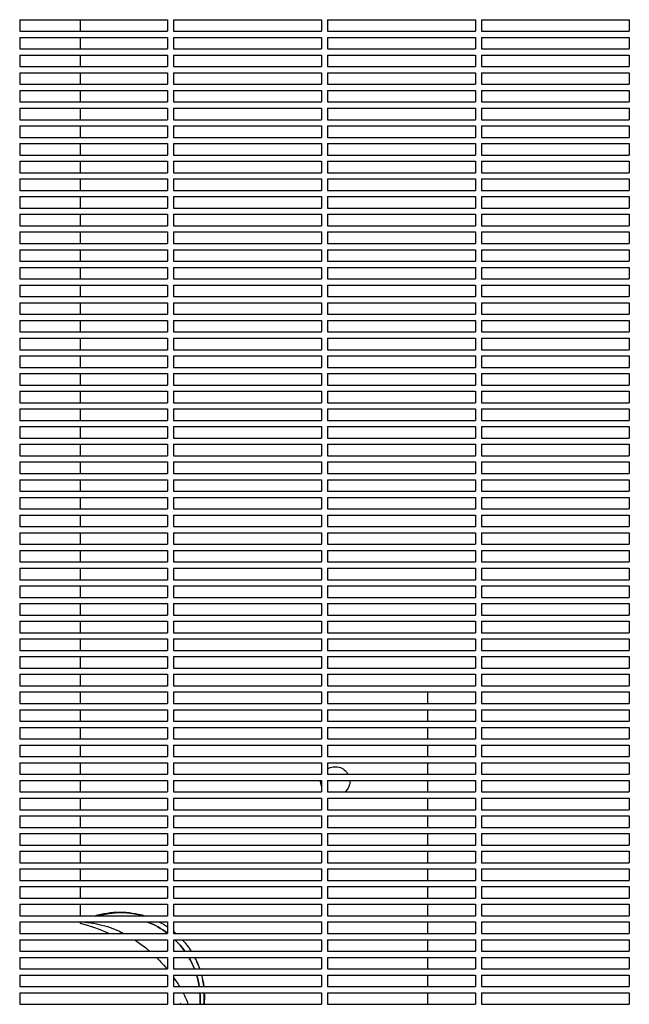
# Model space of a CAD drawing. Units: millimetres. Extents: x -7616 to 4695, y -4715 to 3116.
# Drawn here: x -6031 to -5635, y 195 to 835 of the extents above; entities that cross this region are included whole.
import ezdxf

# ---------------------------------------------------------------- set-up
doc = ezdxf.new("R2010")
doc.units = ezdxf.units.MM
doc.layers.add('BSF_2D', color=254, linetype='Continuous')

# ---------------------------------------------------------------- blocks, each defined once
blk = doc.blocks.new('Berliner_WaggaWagga-01_SON1107_Baldes_2D_Block')
at = {"layer": 'BSF_2D'}
for p, q in [((-6031.02, 835.04), (-6031.02, 827.54)), ((-6031.02, 835.04), (-5935.02, 835.04)), ((-5991.43, 827.54), (-5991.43, 835.04)), ((-5935.02, 835.04), (-5935.02, 827.54)), ((-5931.02, 835.04), (-5931.02, 827.54)), ((-5931.02, 835.04), (-5835.02, 835.04)), ((-5835.02, 835.04), (-5835.02, 827.54)), ((-5831.02, 835.04), (-5831.02, 827.54)), ((-5831.02, 835.04), (-5735.02, 835.04)), ((-5735.02, 835.04), (-5735.02, 827.54)), ((-5731.02, 835.04), (-5731.02, 827.54)), ((-5731.02, 835.04), (-5635.02, 835.04)), ((-5635.02, 835.04), (-5635.02, 827.54)), ((-6031.02, 827.54), (-5935.02, 827.54)), ((-5931.02, 827.54), (-5835.02, 827.54)), ((-5831.02, 827.54), (-5735.02, 827.54)), ((-5731.02, 827.54), (-5635.02, 827.54)), ((-6031.02, 823.54), (-6031.02, 816.04)), ((-6031.02, 823.54), (-5935.02, 823.54)), ((-5991.43, 816.04), (-5991.43, 823.54)), ((-5935.02, 823.54), (-5935.02, 816.04)), ((-5931.02, 823.54), (-5931.02, 816.04)), ((-5931.02, 823.54), (-5835.02, 823.54)), ((-5835.02, 823.54), (-5835.02, 816.04)), ((-5831.02, 823.54), (-5831.02, 816.04)), ((-5831.02, 823.54), (-5735.02, 823.54)), ((-5735.02, 823.54), (-5735.02, 816.04)), ((-5731.02, 823.54), (-5731.02, 816.04)), ((-5731.02, 823.54), (-5635.02, 823.54)), ((-5635.02, 823.54), (-5635.02, 816.04)), ((-6031.02, 816.04), (-5935.02, 816.04)), ((-5931.02, 816.04), (-5835.02, 816.04)), ((-5831.02, 816.04), (-5735.02, 816.04)), ((-5731.02, 816.04), (-5635.02, 816.04)), ((-6031.02, 812.04), (-6031.02, 804.54)), ((-6031.02, 812.04), (-5935.02, 812.04)), ((-5991.43, 804.54), (-5991.43, 812.04)), ((-5935.02, 812.04), (-5935.02, 804.54)), ((-5931.02, 812.04), (-5931.02, 804.54)), ((-5931.02, 812.04), (-5835.02, 812.04)), ((-5835.02, 812.04), (-5835.02, 804.54)), ((-5831.02, 812.04), (-5831.02, 804.54)), ((-5831.02, 812.04), (-5735.02, 812.04)), ((-5735.02, 812.04), (-5735.02, 804.54)), ((-5731.02, 812.04), (-5731.02, 804.54)), ((-5731.02, 812.04), (-5635.02, 812.04)), ((-5635.02, 812.04), (-5635.02, 804.54)), ((-6031.02, 804.54), (-5935.02, 804.54)), ((-6031.02, 800.54), (-6031.02, 793.04)), ((-6031.02, 800.54), (-5935.02, 800.54)), ((-5991.43, 793.04), (-5991.43, 800.54)), ((-5935.02, 800.54), (-5935.02, 793.04)), ((-5931.02, 804.54), (-5835.02, 804.54)), ((-5931.02, 800.54), (-5931.02, 793.04)), ((-5931.02, 800.54), (-5835.02, 800.54)), ((-5835.02, 800.54), (-5835.02, 793.04)), ((-5831.02, 804.54), (-5735.02, 804.54)), ((-5831.02, 800.54), (-5831.02, 793.04)), ((-5831.02, 800.54), (-5735.02, 800.54)), ((-5735.02, 800.54), (-5735.02, 793.04)), ((-5731.02, 804.54), (-5635.02, 804.54)), ((-5731.02, 800.54), (-5731.02, 793.04)), ((-5731.02, 800.54), (-5635.02, 800.54)), ((-5635.02, 800.54), (-5635.02, 793.04)), ((-6031.02, 793.04), (-5935.02, 793.04)), ((-6031.02, 789.04), (-6031.02, 781.54)), ((-6031.02, 789.04), (-5935.02, 789.04)), ((-5991.43, 781.54), (-5991.43, 789.04)), ((-5935.02, 789.04), (-5935.02, 781.54)), ((-5931.02, 793.04), (-5835.02, 793.04)), ((-5931.02, 789.04), (-5931.02, 781.54)), ((-5931.02, 789.04), (-5835.02, 789.04)), ((-5835.02, 789.04), (-5835.02, 781.54)), ((-5831.02, 793.04), (-5735.02, 793.04)), ((-5831.02, 789.04), (-5831.02, 781.54)), ((-5831.02, 789.04), (-5735.02, 789.04)), ((-5735.02, 789.04), (-5735.02, 781.54)), ((-5731.02, 793.04), (-5635.02, 793.04)), ((-5731.02, 789.04), (-5731.02, 781.54)), ((-5731.02, 789.04), (-5635.02, 789.04)), ((-5635.02, 789.04), (-5635.02, 781.54)), ((-6031.02, 781.54), (-5935.02, 781.54)), ((-5931.02, 781.54), (-5835.02, 781.54)), ((-5831.02, 781.54), (-5735.02, 781.54)), ((-5731.02, 781.54), (-5635.02, 781.54)), ((-6031.02, 777.54), (-6031.02, 770.04)), ((-6031.02, 777.54), (-5935.02, 777.54)), ((-5991.43, 770.04), (-5991.43, 777.54)), ((-5935.02, 777.54), (-5935.02, 770.04)), ((-5931.02, 777.54), (-5931.02, 770.04)), ((-5931.02, 777.54), (-5835.02, 777.54)), ((-5835.02, 777.54), (-5835.02, 770.04)), ((-5831.02, 777.54), (-5831.02, 770.04)), ((-5831.02, 777.54), (-5735.02, 777.54)), ((-5735.02, 777.54), (-5735.02, 770.04)), ((-5731.02, 777.54), (-5731.02, 770.04)), ((-5731.02, 777.54), (-5635.02, 777.54)), ((-5635.02, 777.54), (-5635.02, 770.04)), ((-6031.02, 770.04), (-5935.02, 770.04)), ((-5931.02, 770.04), (-5835.02, 770.04)), ((-5831.02, 770.04), (-5735.02, 770.04)), ((-5731.02, 770.04), (-5635.02, 770.04)), ((-6031.02, 766.04), (-6031.02, 758.54)), ((-6031.02, 766.04), (-5935.02, 766.04)), ((-5991.43, 758.54), (-5991.43, 766.04)), ((-5935.02, 766.04), (-5935.02, 758.54)), ((-5931.02, 766.04), (-5931.02, 758.54)), ((-5931.02, 766.04), (-5835.02, 766.04)), ((-5835.02, 766.04), (-5835.02, 758.54)), ((-5831.02, 766.04), (-5831.02, 758.54)), ((-5831.02, 766.04), (-5735.02, 766.04)), ((-5735.02, 766.04), (-5735.02, 758.54)), ((-5731.02, 766.04), (-5731.02, 758.54)), ((-5731.02, 766.04), (-5635.02, 766.04)), ((-5635.02, 766.04), (-5635.02, 758.54)), ((-6031.02, 758.54), (-5935.02, 758.54)), ((-5931.02, 758.54), (-5835.02, 758.54)), ((-5831.02, 758.54), (-5735.02, 758.54)), ((-5731.02, 758.54), (-5635.02, 758.54)), ((-6031.02, 754.54), (-6031.02, 747.04)), ((-6031.02, 754.54), (-5935.02, 754.54)), ((-5991.43, 747.04), (-5991.43, 754.54)), ((-5935.02, 754.54), (-5935.02, 747.04)), ((-5931.02, 754.54), (-5931.02, 747.04)), ((-5931.02, 754.54), (-5835.02, 754.54)), ((-5835.02, 754.54), (-5835.02, 747.04)), ((-5831.02, 754.54), (-5831.02, 747.04)), ((-5831.02, 754.54), (-5735.02, 754.54)), ((-5735.02, 754.54), (-5735.02, 747.04)), ((-5731.02, 754.54), (-5731.02, 747.04)), ((-5731.02, 754.54), (-5635.02, 754.54)), ((-5635.02, 754.54), (-5635.02, 747.04)), ((-6031.02, 747.04), (-5935.02, 747.04)), ((-6031.02, 743.04), (-6031.02, 735.54)), ((-6031.02, 743.04), (-5935.02, 743.04)), ((-5991.43, 735.54), (-5991.43, 743.04)), ((-5935.02, 743.04), (-5935.02, 735.54)), ((-5931.02, 747.04), (-5835.02, 747.04)), ((-5931.02, 743.04), (-5931.02, 735.54)), ((-5931.02, 743.04), (-5835.02, 743.04)), ((-5835.02, 743.04), (-5835.02, 735.54)), ((-5831.02, 747.04), (-5735.02, 747.04)), ((-5831.02, 743.04), (-5831.02, 735.54)), ((-5831.02, 743.04), (-5735.02, 743.04)), ((-5735.02, 743.04), (-5735.02, 735.54)), ((-5731.02, 747.04), (-5635.02, 747.04)), ((-5731.02, 743.04), (-5731.02, 735.54)), ((-5731.02, 743.04), (-5635.02, 743.04)), ((-5635.02, 743.04), (-5635.02, 735.54)), ((-6031.02, 735.54), (-5935.02, 735.54)), ((-6031.02, 731.54), (-6031.02, 724.04)), ((-6031.02, 731.54), (-5935.02, 731.54)), ((-5991.43, 724.04), (-5991.43, 731.54)), ((-5935.02, 731.54), (-5935.02, 724.04)), ((-5931.02, 735.54), (-5835.02, 735.54)), ((-5931.02, 731.54), (-5931.02, 724.04)), ((-5931.02, 731.54), (-5835.02, 731.54)), ((-5835.02, 731.54), (-5835.02, 724.04)), ((-5831.02, 735.54), (-5735.02, 735.54)), ((-5831.02, 731.54), (-5831.02, 724.04)), ((-5831.02, 731.54), (-5735.02, 731.54)), ((-5735.02, 731.54), (-5735.02, 724.04)), ((-5731.02, 735.54), (-5635.02, 735.54)), ((-5731.02, 731.54), (-5731.02, 724.04)), ((-5731.02, 731.54), (-5635.02, 731.54)), ((-5635.02, 731.54), (-5635.02, 724.04)), ((-6031.02, 724.04), (-5935.02, 724.04)), ((-5931.02, 724.04), (-5835.02, 724.04)), ((-5831.02, 724.04), (-5735.02, 724.04)), ((-5731.02, 724.04), (-5635.02, 724.04)), ((-6031.02, 720.04), (-6031.02, 712.54)), ((-6031.02, 720.04), (-5935.02, 720.04)), ((-5991.43, 712.54), (-5991.43, 720.04)), ((-5935.02, 720.04), (-5935.02, 712.54)), ((-5931.02, 720.04), (-5931.02, 712.54)), ((-5931.02, 720.04), (-5835.02, 720.04)), ((-5835.02, 720.04), (-5835.02, 712.54)), ((-5831.02, 720.04), (-5831.02, 712.54)), ((-5831.02, 720.04), (-5735.02, 720.04)), ((-5735.02, 720.04), (-5735.02, 712.54)), ((-5731.02, 720.04), (-5731.02, 712.54)), ((-5731.02, 720.04), (-5635.02, 720.04)), ((-5635.02, 720.04), (-5635.02, 712.54)), ((-6031.02, 712.54), (-5935.02, 712.54)), ((-5931.02, 712.54), (-5835.02, 712.54)), ((-5831.02, 712.54), (-5735.02, 712.54)), ((-5731.02, 712.54), (-5635.02, 712.54)), ((-6031.02, 708.54), (-6031.02, 701.04)), ((-6031.02, 708.54), (-5935.02, 708.54)), ((-5991.43, 701.04), (-5991.43, 708.54)), ((-5935.02, 708.54), (-5935.02, 701.04)), ((-5931.02, 708.54), (-5931.02, 701.04)), ((-5931.02, 708.54), (-5835.02, 708.54)), ((-5835.02, 708.54), (-5835.02, 701.04)), ((-5831.02, 708.54), (-5831.02, 701.04)), ((-5831.02, 708.54), (-5735.02, 708.54)), ((-5735.02, 708.54), (-5735.02, 701.04)), ((-5731.02, 708.54), (-5731.02, 701.04)), ((-5731.02, 708.54), (-5635.02, 708.54)), ((-5635.02, 708.54), (-5635.02, 701.04)), ((-6031.02, 701.04), (-5935.02, 701.04)), ((-5931.02, 701.04), (-5835.02, 701.04)), ((-5831.02, 701.04), (-5735.02, 701.04)), ((-5731.02, 701.04), (-5635.02, 701.04)), ((-6031.02, 697.04), (-6031.02, 689.54)), ((-6031.02, 697.04), (-5935.02, 697.04)), ((-5991.43, 689.54), (-5991.43, 697.04)), ((-5935.02, 697.04), (-5935.02, 689.54)), ((-5931.02, 697.04), (-5931.02, 689.54)), ((-5931.02, 697.04), (-5835.02, 697.04)), ((-5835.02, 697.04), (-5835.02, 689.54)), ((-5831.02, 697.04), (-5831.02, 689.54)), ((-5831.02, 697.04), (-5735.02, 697.04)), ((-5735.02, 697.04), (-5735.02, 689.54)), ((-5731.02, 697.04), (-5731.02, 689.54)), ((-5731.02, 697.04), (-5635.02, 697.04)), ((-5635.02, 697.04), (-5635.02, 689.54)), ((-6031.02, 689.54), (-5935.02, 689.54)), ((-6031.02, 685.54), (-6031.02, 678.04)), ((-6031.02, 685.54), (-5935.02, 685.54)), ((-5991.43, 678.04), (-5991.43, 685.54)), ((-5935.02, 685.54), (-5935.02, 678.04)), ((-5931.02, 689.54), (-5835.02, 689.54)), ((-5931.02, 685.54), (-5931.02, 678.04)), ((-5931.02, 685.54), (-5835.02, 685.54)), ((-5835.02, 685.54), (-5835.02, 678.04)), ((-5831.02, 689.54), (-5735.02, 689.54)), ((-5831.02, 685.54), (-5831.02, 678.04)), ((-5831.02, 685.54), (-5735.02, 685.54)), ((-5735.02, 685.54), (-5735.02, 678.04)), ((-5731.02, 689.54), (-5635.02, 689.54)), ((-5731.02, 685.54), (-5731.02, 678.04)), ((-5731.02, 685.54), (-5635.02, 685.54)), ((-5635.02, 685.54), (-5635.02, 678.04)), ((-6031.02, 678.04), (-5935.02, 678.04)), ((-6031.02, 674.04), (-6031.02, 666.54)), ((-6031.02, 674.04), (-5935.02, 674.04)), ((-5991.43, 666.54), (-5991.43, 674.04)), ((-5935.02, 674.04), (-5935.02, 666.54)), ((-5931.02, 678.04), (-5835.02, 678.04)), ((-5931.02, 674.04), (-5931.02, 666.54)), ((-5931.02, 674.04), (-5835.02, 674.04)), ((-5835.02, 674.04), (-5835.02, 666.54)), ((-5831.02, 678.04), (-5735.02, 678.04)), ((-5831.02, 674.04), (-5831.02, 666.54)), ((-5831.02, 674.04), (-5735.02, 674.04)), ((-5735.02, 674.04), (-5735.02, 666.54)), ((-5731.02, 678.04), (-5635.02, 678.04)), ((-5731.02, 674.04), (-5731.02, 666.54)), ((-5731.02, 674.04), (-5635.02, 674.04)), ((-5635.02, 674.04), (-5635.02, 666.54)), ((-6031.02, 666.54), (-5935.02, 666.54)), ((-5931.02, 666.54), (-5835.02, 666.54)), ((-5831.02, 666.54), (-5735.02, 666.54)), ((-5731.02, 666.54), (-5635.02, 666.54)), ((-6031.02, 662.54), (-6031.02, 655.04)), ((-6031.02, 662.54), (-5935.02, 662.54)), ((-5991.43, 655.04), (-5991.43, 662.54)), ((-5935.02, 662.54), (-5935.02, 655.04)), ((-5931.02, 662.54), (-5931.02, 655.04)), ((-5931.02, 662.54), (-5835.02, 662.54)), ((-5835.02, 662.54), (-5835.02, 655.04)), ((-5831.02, 662.54), (-5831.02, 655.04)), ((-5831.02, 662.54), (-5735.02, 662.54)), ((-5735.02, 662.54), (-5735.02, 655.04)), ((-5731.02, 662.54), (-5731.02, 655.04)), ((-5731.02, 662.54), (-5635.02, 662.54)), ((-5635.02, 662.54), (-5635.02, 655.04)), ((-6031.02, 655.04), (-5935.02, 655.04)), ((-5931.02, 655.04), (-5835.02, 655.04)), ((-5831.02, 655.04), (-5735.02, 655.04)), ((-5731.02, 655.04), (-5635.02, 655.04)), ((-6031.02, 651.04), (-6031.02, 643.54)), ((-6031.02, 651.04), (-5935.02, 651.04)), ((-5991.43, 643.54), (-5991.43, 651.04)), ((-5935.02, 651.04), (-5935.02, 643.54)), ((-5931.02, 651.04), (-5931.02, 643.54)), ((-5931.02, 651.04), (-5835.02, 651.04)), ((-5835.02, 651.04), (-5835.02, 643.54)), ((-5831.02, 651.04), (-5831.02, 643.54)), ((-5831.02, 651.04), (-5735.02, 651.04)), ((-5735.02, 651.04), (-5735.02, 643.54)), ((-5731.02, 651.04), (-5731.02, 643.54)), ((-5731.02, 651.04), (-5635.02, 651.04)), ((-5635.02, 651.04), (-5635.02, 643.54)), ((-6031.02, 643.54), (-5935.02, 643.54)), ((-5931.02, 643.54), (-5835.02, 643.54)), ((-5831.02, 643.54), (-5735.02, 643.54)), ((-5731.02, 643.54), (-5635.02, 643.54)), ((-6031.02, 639.54), (-6031.02, 632.04)), ((-6031.02, 639.54), (-5935.02, 639.54)), ((-5991.43, 632.04), (-5991.43, 639.54)), ((-5935.02, 639.54), (-5935.02, 632.04)), ((-5931.02, 639.54), (-5931.02, 632.04)), ((-5931.02, 639.54), (-5835.02, 639.54)), ((-5835.02, 639.54), (-5835.02, 632.04)), ((-5831.02, 639.54), (-5831.02, 632.04)), ((-5831.02, 639.54), (-5735.02, 639.54)), ((-5735.02, 639.54), (-5735.02, 632.04)), ((-5731.02, 639.54), (-5731.02, 632.04)), ((-5731.02, 639.54), (-5635.02, 639.54)), ((-5635.02, 639.54), (-5635.02, 632.04)), ((-6031.02, 632.04), (-5935.02, 632.04)), ((-6031.02, 628.04), (-6031.02, 620.54)), ((-6031.02, 628.04), (-5935.02, 628.04)), ((-5991.43, 620.54), (-5991.43, 628.04)), ((-5935.02, 628.04), (-5935.02, 620.54)), ((-5931.02, 632.04), (-5835.02, 632.04)), ((-5931.02, 628.04), (-5931.02, 620.54)), ((-5931.02, 628.04), (-5835.02, 628.04)), ((-5835.02, 628.04), (-5835.02, 620.54)), ((-5831.02, 632.04), (-5735.02, 632.04)), ((-5831.02, 628.04), (-5831.02, 620.54)), ((-5831.02, 628.04), (-5735.02, 628.04)), ((-5735.02, 628.04), (-5735.02, 620.54)), ((-5731.02, 632.04), (-5635.02, 632.04)), ((-5731.02, 628.04), (-5731.02, 620.54)), ((-5731.02, 628.04), (-5635.02, 628.04)), ((-5635.02, 628.04), (-5635.02, 620.54)), ((-6031.02, 620.54), (-5935.02, 620.54)), ((-6031.02, 616.54), (-6031.02, 609.04)), ((-6031.02, 616.54), (-5935.02, 616.54)), ((-5991.43, 609.04), (-5991.43, 616.54)), ((-5935.02, 616.54), (-5935.02, 609.04)), ((-5931.02, 620.54), (-5835.02, 620.54)), ((-5931.02, 616.54), (-5931.02, 609.04)), ((-5931.02, 616.54), (-5835.02, 616.54)), ((-5835.02, 616.54), (-5835.02, 609.04)), ((-5831.02, 620.54), (-5735.02, 620.54)), ((-5831.02, 616.54), (-5831.02, 609.04)), ((-5831.02, 616.54), (-5735.02, 616.54)), ((-5735.02, 616.54), (-5735.02, 609.04)), ((-5731.02, 620.54), (-5635.02, 620.54)), ((-5731.02, 616.54), (-5731.02, 609.04)), ((-5731.02, 616.54), (-5635.02, 616.54)), ((-5635.02, 616.54), (-5635.02, 609.04)), ((-6031.02, 609.04), (-5935.02, 609.04)), ((-5931.02, 609.04), (-5835.02, 609.04)), ((-5831.02, 609.04), (-5735.02, 609.04)), ((-5731.02, 609.04), (-5635.02, 609.04)), ((-6031.02, 605.04), (-6031.02, 597.54)), ((-6031.02, 605.04), (-5935.02, 605.04)), ((-5991.43, 597.54), (-5991.43, 605.04)), ((-5935.02, 605.04), (-5935.02, 597.54)), ((-5931.02, 605.04), (-5931.02, 597.54)), ((-5931.02, 605.04), (-5835.02, 605.04)), ((-5835.02, 605.04), (-5835.02, 597.54)), ((-5831.02, 605.04), (-5831.02, 597.54)), ((-5831.02, 605.04), (-5735.02, 605.04)), ((-5735.02, 605.04), (-5735.02, 597.54)), ((-5731.02, 605.04), (-5731.02, 597.54)), ((-5731.02, 605.04), (-5635.02, 605.04)), ((-5635.02, 605.04), (-5635.02, 597.54)), ((-6031.02, 597.54), (-5935.02, 597.54)), ((-5931.02, 597.54), (-5835.02, 597.54)), ((-5831.02, 597.54), (-5735.02, 597.54)), ((-5731.02, 597.54), (-5635.02, 597.54)), ((-6031.02, 593.54), (-6031.02, 586.04)), ((-6031.02, 593.54), (-5935.02, 593.54)), ((-5991.43, 586.04), (-5991.43, 593.54)), ((-5935.02, 593.54), (-5935.02, 586.04)), ((-5931.02, 593.54), (-5931.02, 586.04)), ((-5931.02, 593.54), (-5835.02, 593.54)), ((-5835.02, 593.54), (-5835.02, 586.04)), ((-5831.02, 593.54), (-5831.02, 586.04)), ((-5831.02, 593.54), (-5735.02, 593.54)), ((-5735.02, 593.54), (-5735.02, 586.04)), ((-5731.02, 593.54), (-5731.02, 586.04)), ((-5731.02, 593.54), (-5635.02, 593.54)), ((-5635.02, 593.54), (-5635.02, 586.04)), ((-6031.02, 586.04), (-5935.02, 586.04)), ((-5931.02, 586.04), (-5835.02, 586.04)), ((-5831.02, 586.04), (-5735.02, 586.04)), ((-5731.02, 586.04), (-5635.02, 586.04)), ((-6031.02, 582.04), (-6031.02, 574.54)), ((-6031.02, 582.04), (-5935.02, 582.04)), ((-5991.43, 574.54), (-5991.43, 582.04)), ((-5935.02, 582.04), (-5935.02, 574.54)), ((-5931.02, 582.04), (-5931.02, 574.54)), ((-5931.02, 582.04), (-5835.02, 582.04)), ((-5835.02, 582.04), (-5835.02, 574.54)), ((-5831.02, 582.04), (-5831.02, 574.54)), ((-5831.02, 582.04), (-5735.02, 582.04)), ((-5735.02, 582.04), (-5735.02, 574.54)), ((-5731.02, 582.04), (-5731.02, 574.54)), ((-5731.02, 582.04), (-5635.02, 582.04)), ((-5635.02, 582.04), (-5635.02, 574.54)), ((-6031.02, 574.54), (-5935.02, 574.54)), ((-6031.02, 570.54), (-6031.02, 563.04)), ((-6031.02, 570.54), (-5935.02, 570.54)), ((-5991.43, 563.04), (-5991.43, 570.54)), ((-5935.02, 570.54), (-5935.02, 563.04)), ((-5931.02, 574.54), (-5835.02, 574.54)), ((-5931.02, 570.54), (-5931.02, 563.04)), ((-5931.02, 570.54), (-5835.02, 570.54)), ((-5835.02, 570.54), (-5835.02, 563.04)), ((-5831.02, 574.54), (-5735.02, 574.54)), ((-5831.02, 570.54), (-5831.02, 563.04)), ((-5831.02, 570.54), (-5735.02, 570.54)), ((-5735.02, 570.54), (-5735.02, 563.04)), ((-5731.02, 574.54), (-5635.02, 574.54)), ((-5731.02, 570.54), (-5731.02, 563.04)), ((-5731.02, 570.54), (-5635.02, 570.54)), ((-5635.02, 570.54), (-5635.02, 563.04)), ((-6031.02, 563.04), (-5935.02, 563.04)), ((-6031.02, 559.04), (-6031.02, 551.54)), ((-6031.02, 559.04), (-5935.02, 559.04)), ((-5991.43, 551.54), (-5991.43, 559.04)), ((-5935.02, 559.04), (-5935.02, 551.54)), ((-5931.02, 563.04), (-5835.02, 563.04)), ((-5931.02, 559.04), (-5931.02, 551.54)), ((-5931.02, 559.04), (-5835.02, 559.04)), ((-5835.02, 559.04), (-5835.02, 551.54)), ((-5831.02, 563.04), (-5735.02, 563.04)), ((-5831.02, 559.04), (-5831.02, 551.54)), ((-5831.02, 559.04), (-5735.02, 559.04)), ((-5735.02, 559.04), (-5735.02, 551.54)), ((-5731.02, 563.04), (-5635.02, 563.04)), ((-5731.02, 559.04), (-5731.02, 551.54)), ((-5731.02, 559.04), (-5635.02, 559.04)), ((-5635.02, 559.04), (-5635.02, 551.54)), ((-6031.02, 551.54), (-5935.02, 551.54)), ((-5931.02, 551.54), (-5835.02, 551.54)), ((-5831.02, 551.54), (-5735.02, 551.54)), ((-5731.02, 551.54), (-5635.02, 551.54)), ((-6031.02, 547.54), (-6031.02, 540.04)), ((-6031.02, 547.54), (-5935.02, 547.54)), ((-5991.43, 540.04), (-5991.43, 547.54)), ((-5935.02, 547.54), (-5935.02, 540.04)), ((-5931.02, 547.54), (-5931.02, 540.04)), ((-5931.02, 547.54), (-5835.02, 547.54)), ((-5835.02, 547.54), (-5835.02, 540.04)), ((-5831.02, 547.54), (-5831.02, 540.04)), ((-5831.02, 547.54), (-5735.02, 547.54)), ((-5735.02, 547.54), (-5735.02, 540.04)), ((-5731.02, 547.54), (-5731.02, 540.04)), ((-5731.02, 547.54), (-5635.02, 547.54)), ((-5635.02, 547.54), (-5635.02, 540.04)), ((-6031.02, 540.04), (-5935.02, 540.04)), ((-5931.02, 540.04), (-5835.02, 540.04)), ((-5831.02, 540.04), (-5735.02, 540.04)), ((-5731.02, 540.04), (-5635.02, 540.04)), ((-6031.02, 536.04), (-6031.02, 528.54)), ((-6031.02, 536.04), (-5935.02, 536.04)), ((-5991.43, 528.54), (-5991.43, 536.04)), ((-5935.02, 536.04), (-5935.02, 528.54)), ((-5931.02, 536.04), (-5931.02, 528.54)), ((-5931.02, 536.04), (-5835.02, 536.04)), ((-5835.02, 536.04), (-5835.02, 528.54)), ((-5831.02, 536.04), (-5831.02, 528.54)), ((-5831.02, 536.04), (-5735.02, 536.04)), ((-5735.02, 536.04), (-5735.02, 528.54)), ((-5731.02, 536.04), (-5731.02, 528.54)), ((-5731.02, 536.04), (-5635.02, 536.04)), ((-5635.02, 536.04), (-5635.02, 528.54)), ((-6031.02, 528.54), (-5935.02, 528.54)), ((-5931.02, 528.54), (-5835.02, 528.54)), ((-5831.02, 528.54), (-5735.02, 528.54)), ((-5731.02, 528.54), (-5635.02, 528.54)), ((-6031.02, 524.54), (-6031.02, 517.04)), ((-6031.02, 524.54), (-5935.02, 524.54)), ((-5991.43, 517.04), (-5991.43, 524.54)), ((-5935.02, 524.54), (-5935.02, 517.04)), ((-5931.02, 524.54), (-5931.02, 517.04)), ((-5931.02, 524.54), (-5835.02, 524.54)), ((-5835.02, 524.54), (-5835.02, 517.04)), ((-5831.02, 524.54), (-5831.02, 517.04)), ((-5831.02, 524.54), (-5735.02, 524.54)), ((-5735.02, 524.54), (-5735.02, 517.04)), ((-5731.02, 524.54), (-5731.02, 517.04)), ((-5731.02, 524.54), (-5635.02, 524.54)), ((-5635.02, 524.54), (-5635.02, 517.04)), ((-6031.02, 517.04), (-5935.02, 517.04)), ((-6031.02, 513.04), (-6031.02, 505.54)), ((-6031.02, 513.04), (-5935.02, 513.04)), ((-5991.43, 505.54), (-5991.43, 513.04)), ((-5935.02, 513.04), (-5935.02, 505.54)), ((-5931.02, 517.04), (-5835.02, 517.04)), ((-5931.02, 513.04), (-5931.02, 505.54)), ((-5931.02, 513.04), (-5835.02, 513.04)), ((-5835.02, 513.04), (-5835.02, 505.54)), ((-5831.02, 517.04), (-5735.02, 517.04)), ((-5831.02, 513.04), (-5831.02, 505.54)), ((-5831.02, 513.04), (-5735.02, 513.04)), ((-5735.02, 513.04), (-5735.02, 505.54)), ((-5731.02, 517.04), (-5635.02, 517.04)), ((-5731.02, 513.04), (-5731.02, 505.54)), ((-5731.02, 513.04), (-5635.02, 513.04)), ((-5635.02, 513.04), (-5635.02, 505.54)), ((-6031.02, 505.54), (-5935.02, 505.54)), ((-6031.02, 501.54), (-6031.02, 494.04)), ((-6031.02, 501.54), (-5935.02, 501.54)), ((-5991.43, 494.04), (-5991.43, 501.54)), ((-5935.02, 501.54), (-5935.02, 494.04)), ((-5931.02, 505.54), (-5835.02, 505.54)), ((-5931.02, 501.54), (-5931.02, 494.04)), ((-5931.02, 501.54), (-5835.02, 501.54)), ((-5835.02, 501.54), (-5835.02, 494.04)), ((-5831.02, 505.54), (-5735.02, 505.54)), ((-5831.02, 501.54), (-5831.02, 494.04)), ((-5831.02, 501.54), (-5735.02, 501.54)), ((-5735.02, 501.54), (-5735.02, 494.04)), ((-5731.02, 505.54), (-5635.02, 505.54)), ((-5731.02, 501.54), (-5731.02, 494.04)), ((-5731.02, 501.54), (-5635.02, 501.54)), ((-5635.02, 501.54), (-5635.02, 494.04)), ((-6031.02, 494.04), (-5935.02, 494.04)), ((-5931.02, 494.04), (-5835.02, 494.04)), ((-5831.02, 494.04), (-5735.02, 494.04)), ((-5731.02, 494.04), (-5635.02, 494.04)), ((-6031.02, 490.04), (-6031.02, 482.54)), ((-6031.02, 490.04), (-5935.02, 490.04)), ((-5991.43, 482.54), (-5991.43, 490.04)), ((-5935.02, 490.04), (-5935.02, 482.54)), ((-5931.02, 490.04), (-5931.02, 482.54)), ((-5931.02, 490.04), (-5835.02, 490.04)), ((-5835.02, 490.04), (-5835.02, 482.54)), ((-5831.02, 490.04), (-5831.02, 482.54)), ((-5831.02, 490.04), (-5735.02, 490.04)), ((-5735.02, 490.04), (-5735.02, 482.54)), ((-5731.02, 490.04), (-5731.02, 482.54)), ((-5731.02, 490.04), (-5635.02, 490.04)), ((-5635.02, 490.04), (-5635.02, 482.54)), ((-6031.02, 482.54), (-5935.02, 482.54)), ((-5931.02, 482.54), (-5835.02, 482.54)), ((-5831.02, 482.54), (-5735.02, 482.54)), ((-5731.02, 482.54), (-5635.02, 482.54)), ((-6031.02, 478.54), (-6031.02, 471.04)), ((-6031.02, 478.54), (-5935.02, 478.54)), ((-5991.43, 471.04), (-5991.43, 478.54)), ((-5935.02, 478.54), (-5935.02, 471.04)), ((-5931.02, 478.54), (-5931.02, 471.04)), ((-5931.02, 478.54), (-5835.02, 478.54)), ((-5835.02, 478.54), (-5835.02, 471.04)), ((-5831.02, 478.54), (-5831.02, 471.04)), ((-5831.02, 478.54), (-5735.02, 478.54)), ((-5735.02, 478.54), (-5735.02, 471.04)), ((-5731.02, 478.54), (-5731.02, 471.04)), ((-5731.02, 478.54), (-5635.02, 478.54)), ((-5635.02, 478.54), (-5635.02, 471.04)), ((-6031.02, 471.04), (-5935.02, 471.04)), ((-5931.02, 471.04), (-5835.02, 471.04)), ((-5831.02, 471.04), (-5735.02, 471.04)), ((-5731.02, 471.04), (-5635.02, 471.04)), ((-6031.02, 467.04), (-6031.02, 459.54)), ((-6031.02, 467.04), (-5935.02, 467.04)), ((-5991.43, 459.54), (-5991.43, 467.04)), ((-5935.02, 467.04), (-5935.02, 459.54)), ((-5931.02, 467.04), (-5931.02, 459.54)), ((-5931.02, 467.04), (-5835.02, 467.04)), ((-5835.02, 467.04), (-5835.02, 459.54)), ((-5831.02, 467.04), (-5831.02, 459.54)), ((-5831.02, 467.04), (-5735.02, 467.04)), ((-5735.02, 467.04), (-5735.02, 459.54)), ((-5731.02, 467.04), (-5731.02, 459.54)), ((-5731.02, 467.04), (-5635.02, 467.04)), ((-5635.02, 467.04), (-5635.02, 459.54)), ((-6031.02, 459.54), (-5935.02, 459.54)), ((-6031.02, 455.54), (-6031.02, 448.04)), ((-6031.02, 455.54), (-5935.02, 455.54)), ((-5991.43, 448.04), (-5991.43, 455.54)), ((-5935.02, 455.54), (-5935.02, 448.04)), ((-5931.02, 459.54), (-5835.02, 459.54)), ((-5931.02, 455.54), (-5931.02, 448.04)), ((-5931.02, 455.54), (-5835.02, 455.54)), ((-5835.02, 455.54), (-5835.02, 448.04)), ((-5831.02, 459.54), (-5735.02, 459.54)), ((-5831.02, 455.54), (-5831.02, 448.04)), ((-5831.02, 455.54), (-5735.02, 455.54)), ((-5735.02, 455.54), (-5735.02, 448.04)), ((-5731.02, 459.54), (-5635.02, 459.54)), ((-5731.02, 455.54), (-5731.02, 448.04)), ((-5731.02, 455.54), (-5635.02, 455.54)), ((-5635.02, 455.54), (-5635.02, 448.04)), ((-6031.02, 448.04), (-5935.02, 448.04)), ((-5931.02, 448.04), (-5835.02, 448.04)), ((-5831.02, 448.04), (-5735.02, 448.04)), ((-5731.02, 448.04), (-5635.02, 448.04)), ((-6031.02, 444.04), (-6031.02, 436.54)), ((-6031.02, 444.04), (-5935.02, 444.04)), ((-5991.43, 436.54), (-5991.43, 444.04)), ((-5935.02, 444.04), (-5935.02, 436.54)), ((-5931.02, 444.04), (-5931.02, 436.54)), ((-5931.02, 444.04), (-5835.02, 444.04)), ((-5835.02, 444.04), (-5835.02, 436.54)), ((-5831.02, 444.04), (-5831.02, 436.54)), ((-5831.02, 444.04), (-5735.02, 444.04)), ((-5735.02, 444.04), (-5735.02, 436.54)), ((-5731.02, 444.04), (-5731.02, 436.54)), ((-5731.02, 444.04), (-5635.02, 444.04)), ((-5635.02, 444.04), (-5635.02, 436.54)), ((-6031.02, 436.54), (-5935.02, 436.54)), ((-5931.02, 436.54), (-5835.02, 436.54)), ((-5831.02, 436.54), (-5735.02, 436.54)), ((-5731.02, 436.54), (-5635.02, 436.54)), ((-6031.02, 432.54), (-6031.02, 425.04)), ((-6031.02, 432.54), (-5935.02, 432.54)), ((-5991.43, 425.04), (-5991.43, 432.54)), ((-5935.02, 432.54), (-5935.02, 425.04)), ((-5931.02, 432.54), (-5931.02, 425.04)), ((-5931.02, 432.54), (-5835.02, 432.54)), ((-5835.02, 432.54), (-5835.02, 425.04)), ((-5831.02, 432.54), (-5831.02, 425.04)), ((-5831.02, 432.54), (-5735.02, 432.54)), ((-5735.02, 432.54), (-5735.02, 425.04)), ((-5731.02, 432.54), (-5731.02, 425.04)), ((-5731.02, 432.54), (-5635.02, 432.54)), ((-5635.02, 432.54), (-5635.02, 425.04)), ((-6031.02, 425.04), (-5935.02, 425.04)), ((-5931.02, 425.04), (-5835.02, 425.04)), ((-5831.02, 425.04), (-5735.02, 425.04)), ((-5731.02, 425.04), (-5635.02, 425.04)), ((-6031.02, 421.04), (-6031.02, 413.54)), ((-6031.02, 421.04), (-5935.02, 421.04)), ((-5991.43, 413.54), (-5991.43, 421.04)), ((-5935.02, 421.04), (-5935.02, 413.54)), ((-5931.02, 421.04), (-5931.02, 413.54)), ((-5931.02, 421.04), (-5835.02, 421.04)), ((-5835.02, 421.04), (-5835.02, 413.54)), ((-5831.02, 421.04), (-5831.02, 413.54)), ((-5831.02, 421.04), (-5735.02, 421.04)), ((-5735.02, 421.04), (-5735.02, 413.54)), ((-5731.02, 421.04), (-5731.02, 413.54)), ((-5731.02, 421.04), (-5635.02, 421.04)), ((-5635.02, 421.04), (-5635.02, 413.54)), ((-6031.02, 413.54), (-5935.02, 413.54)), ((-5931.02, 413.54), (-5835.02, 413.54)), ((-5831.02, 413.54), (-5735.02, 413.54)), ((-5731.02, 413.54), (-5635.02, 413.54)), ((-6031.02, 409.54), (-6031.02, 402.04)), ((-6031.02, 409.54), (-5935.02, 409.54)), ((-5991.43, 402.04), (-5991.43, 409.54)), ((-5935.02, 409.54), (-5935.02, 402.04)), ((-5931.02, 409.54), (-5931.02, 402.04)), ((-5931.02, 409.54), (-5835.02, 409.54)), ((-5835.02, 409.54), (-5835.02, 402.04)), ((-5831.02, 409.54), (-5831.02, 402.04)), ((-5831.02, 409.54), (-5735.02, 409.54)), ((-5735.02, 409.54), (-5735.02, 402.04)), ((-5731.02, 409.54), (-5731.02, 402.04)), ((-5731.02, 409.54), (-5635.02, 409.54)), ((-5635.02, 409.54), (-5635.02, 402.04)), ((-6031.02, 402.04), (-5935.02, 402.04)), ((-6031.02, 398.04), (-6031.02, 390.54)), ((-6031.02, 398.04), (-5935.02, 398.04)), ((-5991.43, 390.54), (-5991.43, 398.04)), ((-5935.02, 398.04), (-5935.02, 390.54)), ((-5931.02, 402.04), (-5835.02, 402.04)), ((-5931.02, 398.04), (-5931.02, 390.54)), ((-5931.02, 398.04), (-5835.02, 398.04)), ((-5835.02, 398.04), (-5835.02, 390.54)), ((-5831.02, 402.04), (-5735.02, 402.04)), ((-5831.02, 398.04), (-5831.02, 390.54)), ((-5831.02, 398.04), (-5735.02, 398.04)), ((-5766.04, 398.04), (-5766.04, 390.54)), ((-5735.02, 398.04), (-5735.02, 390.54)), ((-5731.02, 402.04), (-5635.02, 402.04)), ((-5731.02, 398.04), (-5731.02, 390.54)), ((-5731.02, 398.04), (-5635.02, 398.04)), ((-5635.02, 398.04), (-5635.02, 390.54)), ((-6031.02, 390.54), (-5935.02, 390.54)), ((-5931.02, 390.54), (-5835.02, 390.54)), ((-5831.02, 390.54), (-5735.02, 390.54)), ((-5731.02, 390.54), (-5635.02, 390.54)), ((-6031.02, 386.54), (-6031.02, 379.04)), ((-6031.02, 386.54), (-5935.02, 386.54)), ((-5991.43, 379.04), (-5991.43, 386.54)), ((-5935.02, 386.54), (-5935.02, 379.04)), ((-5931.02, 386.54), (-5931.02, 379.04)), ((-5931.02, 386.54), (-5835.02, 386.54)), ((-5835.02, 386.54), (-5835.02, 379.04)), ((-5831.02, 386.54), (-5831.02, 379.04)), ((-5831.02, 386.54), (-5735.02, 386.54)), ((-5766.04, 386.54), (-5766.04, 379.04)), ((-5735.02, 386.54), (-5735.02, 379.04)), ((-5731.02, 386.54), (-5731.02, 379.04)), ((-5731.02, 386.54), (-5635.02, 386.54)), ((-5635.02, 386.54), (-5635.02, 379.04)), ((-6031.02, 379.04), (-5935.02, 379.04)), ((-5931.02, 379.04), (-5835.02, 379.04)), ((-5831.02, 379.04), (-5735.02, 379.04)), ((-5731.02, 379.04), (-5635.02, 379.04)), ((-6031.02, 375.04), (-6031.02, 367.54)), ((-6031.02, 375.04), (-5935.02, 375.04)), ((-5991.43, 367.54), (-5991.43, 375.04)), ((-5935.02, 375.04), (-5935.02, 367.54)), ((-5931.02, 375.04), (-5931.02, 367.54)), ((-5931.02, 375.04), (-5835.02, 375.04)), ((-5835.02, 375.04), (-5835.02, 367.54)), ((-5831.02, 375.04), (-5831.02, 367.54)), ((-5831.02, 375.04), (-5735.02, 375.04)), ((-5766.04, 375.04), (-5766.04, 367.54)), ((-5735.02, 375.04), (-5735.02, 367.54)), ((-5731.02, 375.04), (-5731.02, 367.54)), ((-5731.02, 375.04), (-5635.02, 375.04)), ((-5635.02, 375.04), (-5635.02, 367.54)), ((-6031.02, 367.54), (-5935.02, 367.54)), ((-5931.02, 367.54), (-5835.02, 367.54)), ((-5831.02, 367.54), (-5735.02, 367.54)), ((-5731.02, 367.54), (-5635.02, 367.54)), ((-6031.02, 363.54), (-6031.02, 356.04)), ((-6031.02, 363.54), (-5935.02, 363.54)), ((-5991.43, 356.04), (-5991.43, 363.54)), ((-5935.02, 363.54), (-5935.02, 356.04)), ((-5931.02, 363.54), (-5931.02, 356.04)), ((-5931.02, 363.54), (-5835.02, 363.54)), ((-5835.02, 363.54), (-5835.02, 356.04)), ((-5831.02, 363.54), (-5831.02, 356.04)), ((-5831.02, 363.54), (-5735.02, 363.54)), ((-5766.04, 363.54), (-5766.04, 356.04)), ((-5735.02, 363.54), (-5735.02, 356.04)), ((-5731.02, 363.54), (-5731.02, 356.04)), ((-5731.02, 363.54), (-5635.02, 363.54)), ((-5635.02, 363.54), (-5635.02, 356.04)), ((-6031.02, 356.04), (-5935.02, 356.04)), ((-6031.02, 352.04), (-6031.02, 344.54)), ((-6031.02, 352.04), (-5935.02, 352.04)), ((-5991.43, 344.54), (-5991.43, 352.04)), ((-5935.02, 352.04), (-5935.02, 344.54)), ((-5931.02, 356.04), (-5835.02, 356.04)), ((-5931.02, 352.04), (-5931.02, 344.54)), ((-5931.02, 352.04), (-5835.02, 352.04)), ((-5835.02, 352.04), (-5835.02, 344.54)), ((-5831.02, 356.04), (-5735.02, 356.04)), ((-5831.02, 352.04), (-5831.02, 344.54)), ((-5831.02, 352.04), (-5735.02, 352.04)), ((-5766.04, 352.04), (-5766.04, 344.54)), ((-5735.02, 352.04), (-5735.02, 344.54)), ((-5731.02, 356.04), (-5635.02, 356.04)), ((-5731.02, 352.04), (-5731.02, 344.54)), ((-5731.02, 352.04), (-5635.02, 352.04)), ((-5635.02, 352.04), (-5635.02, 344.54)), ((-6031.02, 344.54), (-5935.02, 344.54)), ((-6031.02, 340.54), (-6031.02, 333.04)), ((-6031.02, 340.54), (-5935.02, 340.54)), ((-5991.43, 333.04), (-5991.43, 340.54)), ((-5935.02, 340.54), (-5935.02, 333.04)), ((-5931.02, 344.54), (-5835.02, 344.54)), ((-5931.02, 340.54), (-5931.02, 333.04)), ((-5931.02, 340.54), (-5835.02, 340.54)), ((-5835.02, 340.54), (-5835.02, 333.04)), ((-5831.02, 344.54), (-5735.02, 344.54)), ((-5831.02, 340.54), (-5831.02, 333.04)), ((-5831.02, 340.54), (-5735.02, 340.54)), ((-5766.04, 340.54), (-5766.04, 333.04)), ((-5735.02, 340.54), (-5735.02, 333.04)), ((-5731.02, 344.54), (-5635.02, 344.54)), ((-5731.02, 340.54), (-5731.02, 333.04)), ((-5731.02, 340.54), (-5635.02, 340.54)), ((-5635.02, 340.54), (-5635.02, 333.04)), ((-6031.02, 333.04), (-5935.02, 333.04)), ((-5931.02, 333.04), (-5835.02, 333.04)), ((-5831.02, 333.04), (-5735.02, 333.04)), ((-5731.02, 333.04), (-5635.02, 333.04)), ((-6031.02, 329.04), (-6031.02, 321.54)), ((-6031.02, 329.04), (-5935.02, 329.04)), ((-5991.43, 321.54), (-5991.43, 329.04)), ((-5935.02, 329.04), (-5935.02, 321.54)), ((-5931.02, 329.04), (-5931.02, 321.54)), ((-5931.02, 329.04), (-5835.02, 329.04)), ((-5835.02, 329.04), (-5835.02, 321.54)), ((-5831.02, 329.04), (-5831.02, 321.54)), ((-5831.02, 329.04), (-5735.02, 329.04)), ((-5766.04, 329.04), (-5766.04, 321.54)), ((-5735.02, 329.04), (-5735.02, 321.54)), ((-5731.02, 329.04), (-5731.02, 321.54)), ((-5731.02, 329.04), (-5635.02, 329.04)), ((-5635.02, 329.04), (-5635.02, 321.54)), ((-6031.02, 321.54), (-5935.02, 321.54)), ((-5931.02, 321.54), (-5835.02, 321.54)), ((-5831.02, 321.54), (-5735.02, 321.54)), ((-5731.02, 321.54), (-5635.02, 321.54)), ((-6031.02, 317.54), (-6031.02, 310.04)), ((-6031.02, 317.54), (-5935.02, 317.54)), ((-5991.43, 310.04), (-5991.43, 317.54)), ((-5935.02, 317.54), (-5935.02, 310.04)), ((-5931.02, 317.54), (-5931.02, 310.04)), ((-5931.02, 317.54), (-5835.02, 317.54)), ((-5835.02, 317.54), (-5835.02, 310.04)), ((-5831.02, 317.54), (-5831.02, 310.04)), ((-5831.02, 317.54), (-5735.02, 317.54)), ((-5766.04, 317.54), (-5766.04, 310.04)), ((-5735.02, 317.54), (-5735.02, 310.04)), ((-5731.02, 317.54), (-5731.02, 310.04)), ((-5731.02, 317.54), (-5635.02, 317.54)), ((-5635.02, 317.54), (-5635.02, 310.04)), ((-6031.02, 310.04), (-5935.02, 310.04)), ((-5931.02, 310.04), (-5835.02, 310.04)), ((-5831.02, 310.04), (-5735.02, 310.04)), ((-5731.02, 310.04), (-5635.02, 310.04)), ((-6031.02, 306.04), (-6031.02, 298.54)), ((-6031.02, 306.04), (-5935.02, 306.04)), ((-5991.43, 298.54), (-5991.43, 306.04)), ((-5935.02, 306.04), (-5935.02, 298.54)), ((-5931.02, 306.04), (-5931.02, 298.54)), ((-5931.02, 306.04), (-5835.02, 306.04)), ((-5835.02, 306.04), (-5835.02, 298.54)), ((-5831.02, 306.04), (-5831.02, 298.54)), ((-5831.02, 306.04), (-5735.02, 306.04)), ((-5766.04, 306.04), (-5766.04, 298.54)), ((-5735.02, 306.04), (-5735.02, 298.54)), ((-5731.02, 306.04), (-5731.02, 298.54)), ((-5731.02, 306.04), (-5635.02, 306.04)), ((-5635.02, 306.04), (-5635.02, 298.54)), ((-6031.02, 298.54), (-5935.02, 298.54)), ((-6031.02, 294.54), (-6031.02, 287.04)), ((-6031.02, 294.54), (-5935.02, 294.54)), ((-5991.43, 287.04), (-5991.43, 294.54)), ((-5935.02, 294.54), (-5935.02, 287.04)), ((-5931.02, 298.54), (-5835.02, 298.54)), ((-5931.02, 294.54), (-5931.02, 287.04)), ((-5931.02, 294.54), (-5835.02, 294.54)), ((-5835.02, 294.54), (-5835.02, 287.04)), ((-5831.02, 298.54), (-5735.02, 298.54)), ((-5831.02, 294.54), (-5831.02, 287.04)), ((-5831.02, 294.54), (-5735.02, 294.54)), ((-5766.04, 294.54), (-5766.04, 287.04)), ((-5735.02, 294.54), (-5735.02, 287.04)), ((-5731.02, 298.54), (-5635.02, 298.54)), ((-5731.02, 294.54), (-5731.02, 287.04)), ((-5731.02, 294.54), (-5635.02, 294.54)), ((-5635.02, 294.54), (-5635.02, 287.04)), ((-6031.02, 287.04), (-5935.02, 287.04)), ((-6031.02, 283.04), (-6031.02, 275.54)), ((-6031.02, 283.04), (-5935.02, 283.04)), ((-5991.43, 275.54), (-5991.43, 283.04)), ((-5935.02, 283.04), (-5935.02, 275.54)), ((-5931.02, 287.04), (-5835.02, 287.04)), ((-5931.02, 283.04), (-5931.02, 275.54)), ((-5931.02, 283.04), (-5835.02, 283.04)), ((-5835.02, 283.04), (-5835.02, 275.54)), ((-5831.02, 287.04), (-5735.02, 287.04)), ((-5831.02, 283.04), (-5831.02, 275.54)), ((-5831.02, 283.04), (-5735.02, 283.04)), ((-5766.04, 283.04), (-5766.04, 275.54)), ((-5735.02, 283.04), (-5735.02, 275.54)), ((-5731.02, 287.04), (-5635.02, 287.04)), ((-5731.02, 283.04), (-5731.02, 275.54)), ((-5731.02, 283.04), (-5635.02, 283.04)), ((-5635.02, 283.04), (-5635.02, 275.54)), ((-6031.02, 275.54), (-5935.02, 275.54)), ((-5931.02, 275.54), (-5835.02, 275.54)), ((-5831.02, 275.54), (-5735.02, 275.54)), ((-5731.02, 275.54), (-5635.02, 275.54)), ((-6031.02, 271.54), (-6031.02, 264.04)), ((-6031.02, 271.54), (-5935.02, 271.54)), ((-5991.43, 264.04), (-5991.43, 271.54)), ((-5935.02, 271.54), (-5935.02, 264.04)), ((-5931.02, 271.54), (-5931.02, 264.04)), ((-5931.02, 271.54), (-5835.02, 271.54)), ((-5835.02, 271.54), (-5835.02, 264.04)), ((-5831.02, 271.54), (-5831.02, 264.04)), ((-5831.02, 271.54), (-5735.02, 271.54)), ((-5766.04, 271.54), (-5766.04, 264.04)), ((-5735.02, 271.54), (-5735.02, 264.04)), ((-5731.02, 271.54), (-5731.02, 264.04)), ((-5731.02, 271.54), (-5635.02, 271.54)), ((-5635.02, 271.54), (-5635.02, 264.04)), ((-6031.02, 264.04), (-5935.02, 264.04)), ((-5931.02, 264.04), (-5835.02, 264.04)), ((-5831.02, 264.04), (-5735.02, 264.04)), ((-5731.02, 264.04), (-5635.02, 264.04)), ((-6031.02, 260.04), (-6031.02, 252.54)), ((-6031.02, 260.04), (-5935.02, 260.04)), ((-5991.43, 252.54), (-5991.43, 260.04)), ((-5935.02, 260.04), (-5935.02, 252.54)), ((-5931.02, 260.04), (-5931.02, 252.54)), ((-5931.02, 260.04), (-5835.02, 260.04)), ((-5835.02, 260.04), (-5835.02, 252.54)), ((-5831.02, 260.04), (-5831.02, 252.54)), ((-5831.02, 260.04), (-5735.02, 260.04)), ((-5766.04, 260.04), (-5766.04, 252.54)), ((-5735.02, 260.04), (-5735.02, 252.54)), ((-5731.02, 260.04), (-5731.02, 252.54)), ((-5731.02, 260.04), (-5635.02, 260.04)), ((-5635.02, 260.04), (-5635.02, 252.54)), ((-6031.02, 252.54), (-5935.02, 252.54)), ((-5931.02, 252.54), (-5835.02, 252.54)), ((-5831.02, 252.54), (-5735.02, 252.54)), ((-5731.02, 252.54), (-5635.02, 252.54)), ((-6031.02, 248.54), (-6031.02, 241.04)), ((-6031.02, 248.54), (-5935.02, 248.54)), ((-5991.43, 247.5), (-5991.43, 248.54)), ((-5935.02, 248.54), (-5935.02, 241.04)), ((-5931.02, 248.54), (-5931.02, 241.04)), ((-5931.02, 248.54), (-5835.02, 248.54)), ((-5835.02, 248.54), (-5835.02, 241.04)), ((-5831.02, 248.54), (-5831.02, 241.04)), ((-5831.02, 248.54), (-5735.02, 248.54)), ((-5766.04, 248.54), (-5766.04, 241.04)), ((-5735.02, 248.54), (-5735.02, 241.04)), ((-5731.02, 248.54), (-5731.02, 241.04)), ((-5731.02, 248.54), (-5635.02, 248.54)), ((-5635.02, 248.54), (-5635.02, 241.04)), ((-6031.02, 241.04), (-5935.02, 241.04)), ((-6031.02, 237.04), (-6031.02, 229.54)), ((-6031.02, 237.04), (-5935.02, 237.04)), ((-5935.02, 237.04), (-5935.02, 229.54)), ((-5931.02, 241.04), (-5835.02, 241.04)), ((-5931.02, 237.04), (-5931.02, 229.54)), ((-5931.02, 237.04), (-5835.02, 237.04)), ((-5835.02, 237.04), (-5835.02, 229.54)), ((-5831.02, 241.04), (-5735.02, 241.04)), ((-5831.02, 237.04), (-5831.02, 229.54)), ((-5831.02, 237.04), (-5735.02, 237.04)), ((-5766.04, 237.04), (-5766.04, 229.54)), ((-5735.02, 237.04), (-5735.02, 229.54)), ((-5731.02, 241.04), (-5635.02, 241.04)), ((-5731.02, 237.04), (-5731.02, 229.54)), ((-5731.02, 237.04), (-5635.02, 237.04)), ((-5635.02, 237.04), (-5635.02, 229.54)), ((-6031.02, 229.54), (-5935.02, 229.54)), ((-6031.02, 225.54), (-6031.02, 218.04)), ((-6031.02, 225.54), (-5935.02, 225.54)), ((-5935.02, 225.54), (-5935.02, 218.04)), ((-5931.02, 229.54), (-5835.02, 229.54)), ((-5931.02, 225.54), (-5931.02, 218.04)), ((-5931.02, 225.54), (-5835.02, 225.54)), ((-5835.02, 225.54), (-5835.02, 218.04)), ((-5831.02, 229.54), (-5735.02, 229.54)), ((-5831.02, 225.54), (-5831.02, 218.04)), ((-5831.02, 225.54), (-5735.02, 225.54)), ((-5766.04, 225.54), (-5766.04, 218.04)), ((-5735.02, 225.54), (-5735.02, 218.04)), ((-5731.02, 229.54), (-5635.02, 229.54)), ((-5731.02, 225.54), (-5731.02, 218.04)), ((-5731.02, 225.54), (-5635.02, 225.54)), ((-5635.02, 225.54), (-5635.02, 218.04)), ((-6031.02, 218.04), (-5935.02, 218.04)), ((-5931.02, 218.04), (-5835.02, 218.04)), ((-5831.02, 218.04), (-5735.02, 218.04)), ((-5731.02, 218.04), (-5635.02, 218.04)), ((-6031.02, 214.04), (-6031.02, 206.53)), ((-6031.02, 214.04), (-5935.02, 214.04)), ((-5935.02, 214.04), (-5935.02, 206.53)), ((-5931.02, 214.04), (-5931.02, 206.53)), ((-5931.02, 214.04), (-5835.02, 214.04)), ((-5835.02, 214.04), (-5835.02, 206.53)), ((-5831.02, 214.04), (-5831.02, 206.53)), ((-5831.02, 214.04), (-5735.02, 214.04)), ((-5766.04, 214.04), (-5766.04, 206.53)), ((-5735.02, 214.04), (-5735.02, 206.53)), ((-5731.02, 214.04), (-5731.02, 206.53)), ((-5731.02, 214.04), (-5635.02, 214.04)), ((-5635.02, 214.04), (-5635.02, 206.53)), ((-6031.02, 206.53), (-5935.02, 206.53)), ((-5931.02, 206.53), (-5835.02, 206.53)), ((-5831.02, 206.53), (-5735.02, 206.53)), ((-5731.02, 206.53), (-5635.02, 206.53)), ((-6031.02, 202.54), (-6031.02, 195.04)), ((-6031.02, 202.54), (-5935.02, 202.54)), ((-5935.02, 202.54), (-5935.02, 195.04)), ((-5931.02, 202.54), (-5931.02, 195.04)), ((-5931.02, 202.54), (-5835.02, 202.54)), ((-5835.02, 202.54), (-5835.02, 195.04)), ((-5831.02, 202.54), (-5831.02, 195.04)), ((-5831.02, 202.54), (-5735.02, 202.54)), ((-5766.04, 202.54), (-5766.04, 195.04)), ((-5735.02, 202.54), (-5735.02, 195.04)), ((-5731.02, 202.54), (-5731.02, 195.04)), ((-5731.02, 202.54), (-5635.02, 202.54)), ((-5635.02, 202.54), (-5635.02, 195.04)), ((-6031.02, 195.04), (-5935.02, 195.04)), ((-5931.02, 195.04), (-5835.02, 195.04)), ((-5831.02, 195.04), (-5735.02, 195.04)), ((-5731.02, 195.04), (-5635.02, 195.04))]:
    blk.add_line(p, q, dxfattribs=at)
at = {"layer": 'BSF_2D', "extrusion": (0, 0, -1)}
for centre, radius, start, end in [((5826.04, 340), 9.5, 58.38454, 151.48616), ((5826.04, 340), 9.5, 340.95601, 3.22851), ((5826.04, 340), 9.5, 176.77149, 227.15157), ((5966.04, 200), 55, 72.78139, 107.21861), ((5966.04, 200), 55, 118.06006, 124.33282), ((5966.04, 200), 55, 129.54814, 131.74708), ((5966.04, 200), 55, 137.67276, 147.52032), ((5966.04, 200), 55, 152.33681, 160.85806), ((5966.04, 200), 55, 165.21561, 173.17607), ((5966.04, 200), 55, 177.35822, 185.17927)]:
    blk.add_arc(centre, radius, start, end, dxfattribs=at)
at = {"layer": 'BSF_2D'}
for start, end in [(64.92524, 76.02491), (26.47169, 26.9874)]:
    blk.add_arc((-6015.58, 150.46), 100, start, end, dxfattribs=at)
at = {"layer": 'BSF_2D', "extrusion": (0, 0, -1)}
for centre, major_axis, start_param, end_param in [((-5965.48, 200.56), (38.33, 38.33), 5.218197, 5.78119), ((-5967.63, 198.41), (-38.18, 38.18), 0.401814, 0.406922), ((-5967.63, 198.41), (-38.18, 38.18), 1.160062, 1.437021), ((-5965.48, 200.56), (38.33, 38.33), 5.980314, 6.09386), ((-5965.48, 200.56), (38.33, 38.33), 6.18636, 6.225319), ((-5967.63, 198.41), (-38.18, 38.18), 1.555426, 1.738736), ((-5965.48, 200.56), (38.33, 38.33), 0.047489, 0.222172), ((-5967.63, 198.41), (-38.18, 38.18), 1.826997, 1.981685), ((-5965.48, 200.56), (38.33, 38.33), 0.307512, 0.458437), ((-5967.63, 198.41), (-38.18, 38.18), 2.060243, 2.20304), ((-5965.48, 200.56), (38.33, 38.33), 0.535617, 0.676664), ((-5967.63, 198.41), (-38.18, 38.18), 2.277756, 2.417025), ((-5965.48, 200.56), (38.33, 38.33), 0.750815, 0.889625)]:
    blk.add_ellipse(centre, major_axis=major_axis, ratio=0.996195, start_param=start_param, end_param=end_param, dxfattribs=at)
at = {"layer": 'BSF_2D'}
for start_param, end_param in [(2.734671, 2.739779), (1.704572, 1.981531), (1.402857, 1.586167), (1.159908, 1.314596), (0.938553, 1.081349), (0.724567, 0.863837)]:
    blk.add_ellipse((-5967.63, 198.41), major_axis=(38.18, -38.18), ratio=0.996195, start_param=start_param, end_param=end_param, dxfattribs=at)
for points, knots in [([(-5988.83, 248.54), (-5988.76, 248.53), (-5988.68, 248.52), (-5986.1, 248.25), (-5983.63, 247.87), (-5978.78, 246.87), (-5976.39, 246.25), (-5971.74, 244.77), (-5969.47, 243.92), (-5965.91, 242.35), (-5964.59, 241.72), (-5963.29, 241.04)], [8.152366, 8.152366, 8.152366, 8.152366, 8.398293, 8.398293, 16.796585, 16.796585, 25.194878, 25.194878, 33.59317, 33.59317, 38.729044, 38.729044, 38.729044, 38.729044]), ([(-5956.56, 237.03), (-5954.1, 235.42), (-5951.71, 233.69), (-5948.45, 231.1), (-5947.52, 230.33), (-5946.59, 229.53)], [0.50423, 0.50423, 0.50423, 0.50423, 1.386654, 1.386654, 1.751421, 1.751421, 1.751421, 1.751421]), ([(-5942.23, 225.53), (-5941.21, 224.54), (-5940.22, 223.53), (-5937.89, 221.05), (-5936.58, 219.56), (-5935.32, 218.03)], [2.343009, 2.343009, 2.343009, 2.343009, 2.768021, 2.768021, 3.362318, 3.362318, 3.362318, 3.362318]), ([(-5924.89, 202.54), (-5924.25, 201.31), (-5923.65, 200.05), (-5922.55, 197.55), (-5922.05, 196.3), (-5921.58, 195.04)], [5.107197, 5.107197, 5.107197, 5.107197, 9.960288, 9.960288, 14.637493, 14.637493, 14.637493, 14.637493])]:
    blk.add_open_spline(points, degree=3, knots=knots, dxfattribs=at)
blk.add_open_spline([(-5931.02, 212.43), (-5929.66, 210.51), (-5928.37, 208.54), (-5927.15, 206.53)], degree=3, dxfattribs=at)

msp = doc.modelspace()

# ---------------------------------------------------------------- block references
at = {"layer": 'BSF_2D'}
msp.add_blockref('Berliner_WaggaWagga-01_SON1107_Baldes_2D_Block', (0, 0), dxfattribs=at)

doc.saveas('drawing.dxf')
